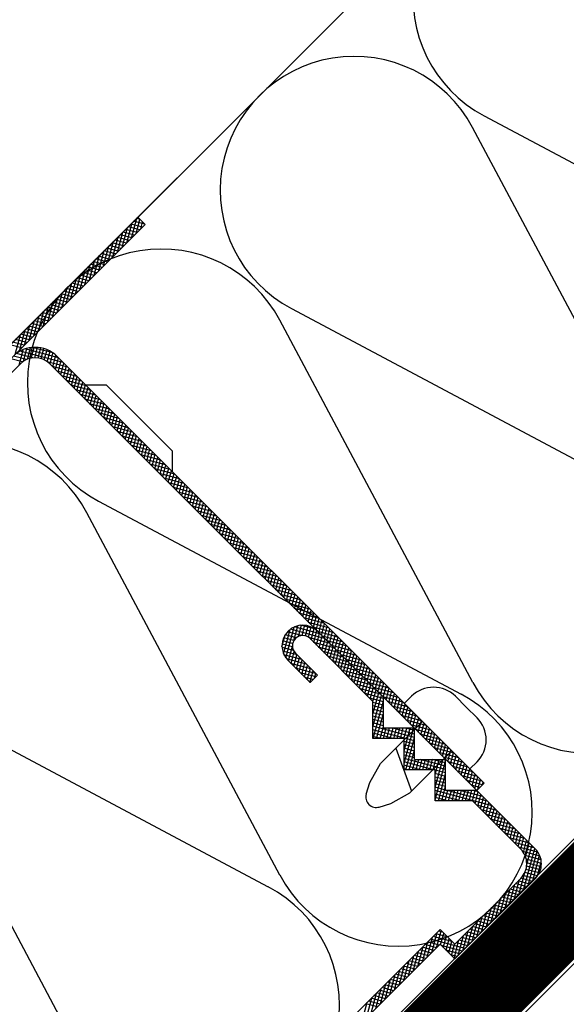
# Model space of a CAD drawing. Extents: x 89 to 2189, y 38 to 3008.
# Drawn here: x 1017 to 1040, y 1735 to 1777 of the extents above; entities that cross this region are included whole.
import ezdxf

# ---------------------------------------------------------------- set-up
doc = ezdxf.new("R2010")
doc.units = 0
doc.linetypes.add('DASHED', pattern=[19.05, 12.7, -6.35])
doc.layers.get('0').update_dxf_attribs({"linetype": 'CONTINUOUS'})
for name, color, linetype in [('HYDROIZOLACE', 4, 'CONTINUOUS'), ('KOVOVY_PROFIL', 7, 'CONTINUOUS'), ('PROFIL_DREVO', 8, 'CONTINUOUS'), ('SADROKARTON', 9, 'CONTINUOUS'), ('SRAFY_TEPELNA_IZOLACE', 1, 'CONTINUOUS'), ('TEPELNA_IZOLACE', 6, 'CONTINUOUS')]:
    doc.layers.add(name, color=color, linetype=linetype)

# ---------------------------------------------------------------- blocks, each defined once
blk = doc.blocks.new('A$C3F3F3CCA')
at = {"layer": 'KOVOVY_PROFIL', "color": 7, "ltscale": 0.1}
for p, q in [((0, 31.148), (60.1, 91.248)), ((0.566, 30.583), (60.666, 90.683)), ((49.95, 78.835), (51.049, 79.935)), ((53.312, 79.935), (86.254, 46.992)), ((53.877, 80.5), (86.82, 47.558)), ((56.065, 78.313), (57.665, 78.313)), ((57.665, 78.313), (62.756, 73.222)), ((62.756, 73.222), (62.756, 71.622)), ((78.254, 53.861), (73.397, 58.718)), ((79.054, 54.192), (73.963, 59.283)), ((71.7, 57.021), (73.397, 55.323)), ((72.266, 57.586), (73.963, 55.889)), ((79.054, 51.792), (79.054, 54.192)), ((78.254, 50.992), (78.254, 53.861)), ((80.671, 53.706), (83.2, 51.177)), ((85.451, 53.428), (86.283, 52.596)), ((82.069, 52.309), (78.838, 49.078)), ((81.454, 51.792), (79.054, 51.792)), ((81.454, 49.392), (81.454, 51.792)), ((80.654, 50.992), (78.254, 50.992)), ((80.654, 48.592), (80.654, 50.992)), ((85.73, 48.648), (83.2, 51.177)), ((80.009, 50.248), (81.217, 46.931)), ((84.332, 50.046), (81.101, 46.815)), ((78.004, 47.609), (78.838, 49.078)), ((83.854, 46.992), (83.854, 49.392)), ((83.054, 48.592), (80.654, 48.592)), ((83.054, 46.192), (83.054, 48.592)), ((77.737, 46.708), (78.004, 47.609)), ((79.632, 45.981), (81.101, 46.815)), ((86.254, 46.992), (83.854, 46.992)), ((90.78, 42.467), (86.254, 46.992)), ((78.731, 45.714), (79.632, 45.981)), ((85.923, 46.192), (83.054, 46.192)), ((89.648, 42.467), (85.923, 46.192)), ((89.648, 40.204), (84.557, 35.113)), ((84.557, 33.981), (90.78, 40.204)), ((83.426, 36.244), (76.638, 29.456)), ((84.557, 35.113), (83.426, 36.244)), ((77.769, 29.456), (83.426, 35.113)), ((83.426, 35.113), (84.557, 33.981))]:
    blk.add_line(p, q, dxfattribs=at)
at = {"layer": 'KOVOVY_PROFIL', "color": 7}
for p, q in [((60.1, 91.248), (60.666, 90.683)), ((58.904, 88.921), (59.318, 90.467)), ((59.264, 89.281), (59.678, 90.826)), ((60.262, 90.279), (59.37, 90.518)), ((60.47, 90.487), (59.577, 90.726)), ((59.623, 89.64), (60.037, 91.185)), ((60.646, 90.703), (59.785, 90.933)), ((59.982, 89.999), (60.271, 91.077)), ((60.287, 91.062), (59.992, 91.141)), ((60.341, 90.358), (60.478, 90.87)), ((58.186, 88.203), (58.6, 89.748)), ((58.545, 88.562), (58.959, 90.108)), ((59.64, 89.657), (58.748, 89.896)), ((59.848, 89.865), (58.955, 90.104)), ((60.055, 90.072), (59.163, 90.311)), ((57.468, 87.485), (57.882, 89.03)), ((57.827, 87.844), (58.241, 89.389)), ((58.811, 88.828), (57.918, 89.067)), ((59.018, 89.035), (58.126, 89.274)), ((59.225, 89.242), (58.333, 89.481)), ((59.433, 89.45), (58.54, 89.689)), ((56.749, 86.766), (57.163, 88.312)), ((57.981, 87.998), (57.089, 88.237)), ((57.108, 87.125), (57.522, 88.671)), ((58.188, 88.205), (57.296, 88.445)), ((58.396, 88.413), (57.503, 88.652)), ((58.603, 88.62), (57.711, 88.859)), ((56.031, 86.048), (56.445, 87.593)), ((56.39, 86.407), (56.804, 87.952)), ((57.359, 87.376), (56.467, 87.615)), ((57.566, 87.583), (56.674, 87.822)), ((57.774, 87.791), (56.881, 88.03)), ((55.312, 85.329), (55.726, 86.875)), ((56.529, 86.546), (55.637, 86.785)), ((55.671, 85.689), (56.086, 87.234)), ((56.737, 86.754), (55.844, 86.993)), ((56.944, 86.961), (56.052, 87.2)), ((57.151, 87.168), (56.259, 87.408)), ((54.594, 84.611), (55.008, 86.156)), ((55.7, 85.717), (54.807, 85.956)), ((54.953, 84.97), (55.367, 86.516)), ((55.907, 85.924), (55.015, 86.163)), ((56.114, 86.132), (55.222, 86.371)), ((56.322, 86.339), (55.43, 86.578)), ((53.875, 83.892), (54.29, 85.438)), ((55.078, 85.095), (54.185, 85.334)), ((54.235, 84.252), (54.649, 85.797)), ((55.285, 85.302), (54.393, 85.541)), ((55.492, 85.509), (54.6, 85.748)), ((53.157, 83.174), (53.571, 84.72)), ((54.248, 84.265), (53.356, 84.504)), ((53.516, 83.533), (53.93, 85.079)), ((54.455, 84.472), (53.563, 84.711)), ((54.663, 84.68), (53.77, 84.919)), ((54.87, 84.887), (53.978, 85.126)), ((52.079, 82.096), (52.493, 83.642)), ((52.439, 82.456), (52.853, 84.001)), ((53.418, 83.435), (52.526, 83.675)), ((53.626, 83.643), (52.734, 83.882)), ((52.798, 82.815), (53.212, 84.36)), ((53.833, 83.85), (52.941, 84.089)), ((54.041, 84.058), (53.148, 84.297)), ((51.361, 81.378), (51.775, 82.923)), ((51.72, 81.737), (52.134, 83.283)), ((52.796, 82.813), (51.904, 83.052)), ((53.004, 83.021), (52.111, 83.26)), ((53.211, 83.228), (52.319, 83.467)), ((50.643, 80.66), (51.057, 82.205)), ((51.002, 81.019), (51.416, 82.564)), ((51.967, 81.984), (51.074, 82.223)), ((52.174, 82.191), (51.282, 82.43)), ((52.381, 82.399), (51.489, 82.638)), ((52.589, 82.606), (51.697, 82.845)), ((51.137, 81.154), (50.245, 81.393)), ((51.345, 81.362), (50.452, 81.601)), ((51.552, 81.569), (50.66, 81.808)), ((51.759, 81.776), (50.867, 82.015)), ((52.011, 80.394), (50.751, 80.732)), ((50.947, 79.833), (51.266, 81.022)), ((54.346, 80.031), (51.043, 80.917)), ((51.29, 80.133), (51.555, 81.12)), ((53.987, 80.391), (51.418, 81.079)), ((51.596, 80.293), (51.833, 81.178)), ((51.881, 80.375), (52.103, 81.202)), ((53.558, 80.768), (51.97, 81.194)), ((52.152, 80.403), (52.364, 81.196)), ((52.41, 80.387), (52.618, 81.163)), ((52.658, 80.33), (52.865, 81.103)), ((52.895, 80.235), (53.105, 81.018)), ((53.121, 80.097), (53.338, 80.906)), ((53.335, 79.912), (53.563, 80.765)), ((53.542, 79.704), (53.78, 80.592)), ((51.217, 80.081), (50.308, 80.325)), ((51.523, 80.262), (50.515, 80.532)), ((54.706, 79.672), (53.123, 80.096)), ((53.749, 79.497), (53.989, 80.389)), ((53.957, 79.289), (54.196, 80.182)), ((54.164, 79.082), (54.403, 79.974)), ((55.065, 79.313), (53.519, 79.727)), ((55.424, 78.954), (53.879, 79.368)), ((54.372, 78.875), (54.611, 79.767)), ((54.579, 78.667), (54.818, 79.56)), ((54.786, 78.46), (55.025, 79.352)), ((54.994, 78.253), (55.233, 79.145)), ((55.783, 78.594), (54.238, 79.009)), ((56.142, 78.235), (54.597, 78.649)), ((55.201, 78.045), (55.44, 78.937)), ((55.409, 77.838), (55.648, 78.73)), ((55.616, 77.63), (55.855, 78.523)), ((55.823, 77.423), (56.062, 78.315)), ((56.502, 77.876), (54.956, 78.29)), ((56.861, 77.517), (55.315, 77.931)), ((57.22, 77.158), (55.675, 77.572)), ((56.031, 77.216), (56.27, 78.108)), ((56.238, 77.008), (56.477, 77.9)), ((56.446, 76.801), (56.685, 77.693)), ((57.579, 76.798), (56.034, 77.213)), ((57.938, 76.439), (56.393, 76.853)), ((56.653, 76.593), (56.892, 77.486)), ((56.86, 76.386), (57.099, 77.278)), ((57.068, 76.179), (57.307, 77.071)), ((57.275, 75.971), (57.514, 76.863)), ((58.298, 76.08), (56.752, 76.494)), ((58.657, 75.721), (57.111, 76.135)), ((57.482, 75.764), (57.722, 76.656)), ((57.69, 75.556), (57.929, 76.449)), ((57.897, 75.349), (58.136, 76.241)), ((58.105, 75.142), (58.344, 76.034)), ((59.016, 75.362), (57.471, 75.776)), ((59.375, 75.002), (57.83, 75.416)), ((58.312, 74.934), (58.551, 75.827)), ((58.519, 74.727), (58.759, 75.619)), ((58.727, 74.519), (58.966, 75.412)), ((59.735, 74.643), (58.189, 75.057)), ((60.094, 74.284), (58.548, 74.698)), ((58.934, 74.312), (59.173, 75.204)), ((59.142, 74.105), (59.381, 74.997)), ((59.349, 73.897), (59.588, 74.79)), ((59.556, 73.69), (59.795, 74.582)), ((60.453, 73.925), (58.907, 74.339)), ((60.812, 73.566), (59.267, 73.98)), ((59.764, 73.483), (60.003, 74.375)), ((59.971, 73.275), (60.21, 74.167)), ((60.179, 73.068), (60.418, 73.96)), ((60.386, 72.86), (60.625, 73.753)), ((61.171, 73.206), (59.626, 73.62)), ((61.531, 72.847), (59.985, 73.261)), ((60.593, 72.653), (60.832, 73.545)), ((60.801, 72.446), (61.04, 73.338)), ((61.008, 72.238), (61.247, 73.13)), ((61.89, 72.488), (60.344, 72.902)), ((62.249, 72.129), (60.704, 72.543)), ((61.216, 72.031), (61.455, 72.923)), ((61.423, 71.823), (61.662, 72.716)), ((61.63, 71.616), (61.869, 72.508)), ((61.838, 71.409), (62.077, 72.301)), ((62.608, 71.769), (61.063, 72.184)), ((62.967, 71.41), (61.422, 71.824)), ((63.327, 71.051), (61.781, 71.465)), ((62.045, 71.201), (62.284, 72.094)), ((62.252, 70.994), (62.492, 71.886)), ((62.46, 70.786), (62.699, 71.679)), ((62.667, 70.579), (62.906, 71.471)), ((63.686, 70.692), (62.14, 71.106)), ((64.045, 70.333), (62.5, 70.747)), ((62.875, 70.372), (63.114, 71.264)), ((63.082, 70.164), (63.321, 71.057)), ((63.289, 69.957), (63.528, 70.849)), ((64.404, 69.973), (62.859, 70.388)), ((64.763, 69.614), (63.218, 70.028)), ((63.497, 69.75), (63.736, 70.642)), ((63.704, 69.542), (63.943, 70.434)), ((63.912, 69.335), (64.151, 70.227)), ((64.119, 69.127), (64.358, 70.02)), ((65.123, 69.255), (63.577, 69.669)), ((65.482, 68.896), (63.936, 69.31)), ((64.326, 68.92), (64.565, 69.812)), ((64.534, 68.713), (64.773, 69.605)), ((64.741, 68.505), (64.98, 69.397)), ((64.949, 68.298), (65.188, 69.19)), ((65.841, 68.537), (64.296, 68.951)), ((66.2, 68.177), (64.655, 68.591)), ((65.156, 68.09), (65.395, 68.983)), ((65.363, 67.883), (65.602, 68.775)), ((65.571, 67.676), (65.81, 68.568)), ((66.56, 67.818), (65.014, 68.232)), ((66.919, 67.459), (65.373, 67.873)), ((65.778, 67.468), (66.017, 68.361)), ((65.985, 67.261), (66.225, 68.153)), ((66.193, 67.053), (66.432, 67.946)), ((66.4, 66.846), (66.639, 67.738)), ((67.278, 67.1), (65.732, 67.514)), ((67.637, 66.741), (66.092, 67.155)), ((66.608, 66.639), (66.847, 67.531)), ((66.815, 66.431), (67.054, 67.324)), ((67.022, 66.224), (67.262, 67.116)), ((67.23, 66.016), (67.469, 66.909)), ((67.996, 66.381), (66.451, 66.795)), ((68.356, 66.022), (66.81, 66.436)), ((67.437, 65.809), (67.676, 66.701)), ((67.645, 65.602), (67.884, 66.494)), ((67.852, 65.394), (68.091, 66.287)), ((68.715, 65.663), (67.169, 66.077)), ((69.074, 65.304), (67.529, 65.718)), ((68.059, 65.187), (68.298, 66.079)), ((68.267, 64.98), (68.506, 65.872)), ((68.474, 64.772), (68.713, 65.664)), ((68.682, 64.565), (68.921, 65.457)), ((69.433, 64.944), (67.888, 65.359)), ((69.792, 64.585), (68.247, 64.999)), ((70.152, 64.226), (68.606, 64.64)), ((68.889, 64.357), (69.128, 65.25)), ((69.096, 64.15), (69.335, 65.042)), ((69.304, 63.943), (69.543, 64.835)), ((69.511, 63.735), (69.75, 64.627)), ((70.511, 63.867), (68.965, 64.281)), ((70.87, 63.508), (69.325, 63.922)), ((69.718, 63.528), (69.958, 64.42)), ((69.926, 63.32), (70.165, 64.213)), ((70.133, 63.113), (70.372, 64.005)), ((71.229, 63.148), (69.684, 63.563)), ((71.588, 62.789), (70.043, 63.203)), ((70.341, 62.906), (70.58, 63.798)), ((70.548, 62.698), (70.787, 63.591)), ((70.755, 62.491), (70.995, 63.383)), ((70.963, 62.283), (71.202, 63.176)), ((71.948, 62.43), (70.402, 62.844)), ((72.307, 62.071), (70.761, 62.485)), ((71.17, 62.076), (71.409, 62.968)), ((71.378, 61.869), (71.617, 62.761)), ((71.585, 61.661), (71.824, 62.554)), ((71.792, 61.454), (72.031, 62.346)), ((72.666, 61.712), (71.121, 62.126)), ((73.025, 61.352), (71.48, 61.766)), ((72, 61.247), (72.239, 62.139)), ((72.207, 61.039), (72.446, 61.931)), ((72.415, 60.832), (72.654, 61.724)), ((73.385, 60.993), (71.839, 61.407)), ((73.744, 60.634), (72.198, 61.048)), ((72.622, 60.624), (72.861, 61.517)), ((72.829, 60.417), (73.068, 61.309)), ((73.037, 60.21), (73.276, 61.102)), ((73.244, 60.002), (73.483, 60.894)), ((74.103, 60.275), (72.557, 60.689)), ((74.462, 59.916), (72.917, 60.33)), ((73.452, 59.795), (73.691, 60.687)), ((73.659, 59.587), (73.898, 60.48)), ((73.866, 59.38), (74.105, 60.272)), ((74.074, 59.173), (74.313, 60.065)), ((71.352, 57.544), (71.854, 59.418)), ((71.529, 57.223), (72.167, 59.608)), ((74.515, 58.731), (71.879, 59.437)), ((72.155, 58.578), (72.457, 59.707)), ((74.156, 59.09), (72.189, 59.617)), ((72.498, 58.879), (72.731, 59.749)), ((73.75, 59.462), (72.691, 59.746)), ((72.78, 58.95), (72.993, 59.744)), ((73.036, 58.925), (73.244, 59.698)), ((73.271, 58.82), (73.484, 59.613)), ((74.821, 59.556), (73.276, 59.97)), ((73.484, 58.631), (73.713, 59.487)), ((75.181, 59.197), (73.635, 59.611)), ((73.691, 58.424), (73.93, 59.315)), ((74.281, 58.965), (74.52, 59.858)), ((74.488, 58.758), (74.728, 59.65)), ((74.696, 58.55), (74.935, 59.443)), ((71.233, 58.083), (71.482, 59.011)), ((72.054, 58.339), (71.281, 58.546)), ((72.153, 58.575), (71.363, 58.787)), ((72.345, 58.787), (71.486, 59.017)), ((72.732, 58.946), (71.654, 59.235)), ((74.875, 58.372), (73.315, 58.79)), ((73.898, 58.217), (74.138, 59.109)), ((75.54, 58.838), (73.994, 59.252)), ((74.106, 58.009), (74.345, 58.901)), ((74.313, 57.802), (74.552, 58.694)), ((75.899, 58.479), (74.354, 58.893)), ((74.903, 58.343), (75.142, 59.235)), ((75.111, 58.136), (75.35, 59.028)), ((75.318, 57.928), (75.557, 58.821)), ((75.525, 57.721), (75.765, 58.613)), ((72.115, 57.796), (71.236, 58.032)), ((72.035, 58.081), (71.238, 58.294)), ((71.729, 56.991), (72.032, 58.122)), ((75.234, 58.012), (73.688, 58.427)), ((75.593, 57.653), (74.048, 58.067)), ((74.521, 57.594), (74.76, 58.487)), ((76.258, 58.119), (74.713, 58.534)), ((74.728, 57.387), (74.967, 58.279)), ((74.935, 57.18), (75.174, 58.072)), ((76.617, 57.76), (75.072, 58.174)), ((75.143, 56.972), (75.382, 57.864)), ((76.977, 57.401), (75.431, 57.815)), ((75.733, 57.513), (75.972, 58.406)), ((75.94, 57.306), (76.179, 58.198)), ((76.148, 57.099), (76.387, 57.991)), ((76.355, 56.891), (76.594, 57.784)), ((72.393, 57.459), (71.281, 57.757)), ((72.753, 57.1), (71.386, 57.466)), ((73.112, 56.74), (71.585, 57.15)), ((71.937, 56.784), (72.179, 57.689)), ((72.144, 56.577), (72.383, 57.469)), ((72.352, 56.369), (72.591, 57.262)), ((72.559, 56.162), (72.798, 57.054)), ((75.952, 57.294), (74.407, 57.708)), ((76.311, 56.935), (74.766, 57.349)), ((75.35, 56.765), (75.589, 57.657)), ((75.558, 56.557), (75.797, 57.45)), ((75.765, 56.35), (76.004, 57.242)), ((77.336, 57.042), (75.79, 57.456)), ((75.972, 56.143), (76.211, 57.035)), ((77.695, 56.683), (76.15, 57.097)), ((76.562, 56.684), (76.801, 57.576)), ((76.77, 56.477), (77.009, 57.369)), ((76.977, 56.269), (77.216, 57.161)), ((73.471, 56.381), (71.926, 56.795)), ((73.83, 56.022), (72.285, 56.436)), ((72.766, 55.954), (73.005, 56.847)), ((72.974, 55.747), (73.213, 56.639)), ((73.181, 55.54), (73.42, 56.432)), ((76.671, 56.576), (75.125, 56.99)), ((77.03, 56.216), (75.484, 56.631)), ((77.389, 55.857), (75.844, 56.271)), ((76.18, 55.935), (76.419, 56.828)), ((76.387, 55.728), (76.626, 56.62)), ((78.054, 56.323), (76.509, 56.738)), ((76.594, 55.52), (76.834, 56.413)), ((78.413, 55.964), (76.868, 56.378)), ((77.185, 56.062), (77.424, 56.954)), ((77.392, 55.854), (77.631, 56.747)), ((77.599, 55.647), (77.838, 56.539)), ((77.807, 55.44), (78.046, 56.332)), ((73.832, 55.758), (72.644, 56.077)), ((73.625, 55.551), (73.003, 55.718)), ((73.389, 55.332), (73.628, 56.225)), ((73.397, 55.323), (73.963, 55.889)), ((73.741, 55.667), (73.835, 56.017)), ((77.748, 55.498), (76.203, 55.912)), ((78.107, 55.139), (76.562, 55.553)), ((76.802, 55.313), (77.041, 56.205)), ((77.009, 55.106), (77.248, 55.998)), ((77.217, 54.898), (77.456, 55.791)), ((78.773, 55.605), (77.227, 56.019)), ((77.424, 54.691), (77.663, 55.583)), ((79.132, 55.246), (77.586, 55.66)), ((78.014, 55.232), (78.253, 56.124)), ((78.221, 55.025), (78.461, 55.917)), ((78.429, 54.817), (78.668, 55.71)), ((78.636, 54.61), (78.875, 55.502)), ((73.418, 55.344), (73.362, 55.358)), ((78.467, 54.78), (76.921, 55.194)), ((78.826, 54.42), (77.28, 54.835)), ((77.631, 54.483), (77.871, 55.376)), ((77.839, 54.276), (78.078, 55.168)), ((79.491, 54.887), (77.946, 55.301)), ((78.046, 54.069), (78.285, 54.961)), ((78.254, 53.861), (78.493, 54.754)), ((79.85, 54.527), (78.305, 54.941)), ((78.844, 54.403), (79.083, 55.295)), ((79.051, 54.195), (79.29, 55.088)), ((79.258, 53.988), (79.498, 54.88)), ((79.054, 54.096), (77.64, 54.475)), ((79.054, 53.833), (77.999, 54.116)), ((78.254, 52.882), (78.7, 54.546)), ((78.254, 51.901), (78.907, 54.339)), ((80.21, 54.168), (78.664, 54.582)), ((80.569, 53.809), (79.023, 54.223)), ((79.466, 53.78), (79.705, 54.673)), ((79.673, 53.573), (79.912, 54.465)), ((79.881, 53.366), (80.12, 54.258)), ((80.088, 53.158), (80.327, 54.051)), ((80.671, 53.706), (81.225, 54.26)), ((84.619, 54.26), (85.451, 53.428)), ((79.054, 53.57), (78.254, 53.785)), ((79.054, 53.307), (78.254, 53.522)), ((79.054, 53.044), (78.254, 53.259)), ((78.274, 50.992), (79.054, 53.905)), ((80.928, 53.45), (79.382, 53.864)), ((81.287, 53.091), (79.742, 53.505)), ((80.295, 52.951), (80.534, 53.843)), ((80.503, 52.744), (80.742, 53.636)), ((80.71, 52.536), (80.949, 53.428)), ((80.918, 52.329), (81.157, 53.221)), ((79.054, 52.781), (78.254, 52.996)), ((79.054, 52.519), (78.254, 52.733)), ((79.054, 52.256), (78.254, 52.47)), ((78.537, 50.992), (79.054, 52.924)), ((81.646, 52.731), (80.101, 53.145)), ((82.006, 52.372), (80.46, 52.786)), ((81.125, 52.121), (81.364, 53.014)), ((81.332, 51.914), (81.571, 52.806)), ((81.54, 51.707), (81.779, 52.599)), ((79.054, 51.993), (78.254, 52.207)), ((81.454, 51.087), (78.254, 51.944)), ((78.8, 50.992), (79.054, 51.942)), ((79.063, 50.992), (79.277, 51.792)), ((79.326, 50.992), (79.54, 51.792)), ((79.588, 50.992), (79.803, 51.792)), ((81.454, 51.35), (79.802, 51.792)), ((79.851, 50.992), (80.066, 51.792)), ((80.114, 50.992), (80.329, 51.792)), ((80.377, 50.992), (80.592, 51.792)), ((80.64, 50.992), (80.855, 51.792)), ((80.654, 50.062), (81.118, 51.792)), ((80.654, 49.081), (81.381, 51.792)), ((81.454, 51.612), (80.784, 51.792)), ((82.365, 52.013), (80.819, 52.427)), ((82.724, 51.654), (81.179, 52.068)), ((83.083, 51.294), (81.538, 51.709)), ((81.747, 51.499), (81.986, 52.391)), ((81.955, 51.292), (82.194, 52.184)), ((82.162, 51.084), (82.401, 51.977)), ((82.369, 50.877), (82.608, 51.769)), ((81.454, 50.824), (78.254, 51.681)), ((79.844, 50.992), (78.254, 51.418)), ((78.863, 50.992), (78.254, 51.155)), ((80.786, 48.592), (81.454, 51.085)), ((83.442, 50.935), (81.897, 51.349)), ((83.802, 50.576), (82.256, 50.99)), ((82.577, 50.67), (82.816, 51.562)), ((82.784, 50.462), (83.023, 51.355)), ((82.991, 50.255), (83.231, 51.147)), ((83.199, 50.047), (83.438, 50.94)), ((81.454, 50.561), (80.654, 50.775)), ((81.454, 50.298), (80.654, 50.512)), ((81.454, 50.035), (80.654, 50.249)), ((84.161, 50.217), (82.615, 50.631)), ((84.52, 49.858), (82.975, 50.272)), ((83.406, 49.84), (83.645, 50.732)), ((83.614, 49.633), (83.853, 50.525)), ((83.821, 49.425), (84.06, 50.318)), ((81.454, 49.772), (80.654, 49.986)), ((81.454, 49.509), (80.654, 49.723)), ((83.854, 48.603), (80.654, 49.46)), ((81.049, 48.592), (81.454, 50.104)), ((84.879, 49.498), (83.334, 49.913)), ((85.238, 49.139), (83.693, 49.553)), ((84.028, 49.218), (84.268, 50.11)), ((84.236, 49.01), (84.475, 49.903)), ((84.443, 48.803), (84.682, 49.695)), ((84.651, 48.596), (84.89, 49.488)), ((82.913, 48.592), (80.654, 49.197)), ((81.931, 48.592), (80.654, 48.934)), ((80.95, 48.592), (80.654, 48.671)), ((81.312, 48.592), (81.526, 49.392)), ((81.454, 49.392), (83.854, 49.392)), ((81.575, 48.592), (81.789, 49.392)), ((81.838, 48.592), (82.052, 49.392)), ((83.854, 48.866), (81.89, 49.392)), ((82.101, 48.592), (82.315, 49.392)), ((82.364, 48.592), (82.578, 49.392)), ((82.627, 48.592), (82.841, 49.392)), ((83.854, 49.129), (82.871, 49.392)), ((82.89, 48.592), (83.104, 49.392)), ((83.054, 48.224), (83.367, 49.392)), ((83.054, 47.243), (83.63, 49.392)), ((83.054, 46.261), (83.854, 49.247)), ((83.854, 49.392), (83.852, 49.392)), ((85.598, 48.78), (84.052, 49.194)), ((85.957, 48.421), (84.411, 48.835)), ((84.858, 48.388), (85.097, 49.281)), ((85.065, 48.181), (85.304, 49.073)), ((85.273, 47.974), (85.512, 48.866)), ((85.48, 47.766), (85.719, 48.658)), ((85.73, 48.648), (86.283, 49.202)), ((83.854, 48.34), (83.054, 48.554)), ((83.854, 48.077), (83.054, 48.291)), ((83.854, 47.814), (83.054, 48.028)), ((83.299, 46.192), (83.854, 48.266)), ((86.316, 48.062), (84.771, 48.476)), ((86.675, 47.702), (85.13, 48.116)), ((85.688, 47.559), (85.927, 48.451)), ((85.895, 47.351), (86.134, 48.244)), ((86.102, 47.144), (86.341, 48.036)), ((83.854, 47.551), (83.054, 47.765)), ((83.854, 47.288), (83.054, 47.502)), ((83.854, 47.025), (83.054, 47.239)), ((83.562, 46.192), (83.854, 47.284)), ((86.696, 47.434), (85.489, 47.757)), ((86.489, 47.226), (85.848, 47.398)), ((86.254, 46.992), (86.82, 47.558)), ((86.35, 47.088), (86.549, 47.829)), ((86.71, 47.447), (86.756, 47.621)), ((87.447, 45.799), (83.054, 46.976)), ((85, 46.192), (83.054, 46.713)), ((84.018, 46.192), (83.054, 46.45)), ((83.824, 46.192), (84.039, 46.992)), ((87.088, 46.159), (83.977, 46.992)), ((84.087, 46.192), (84.302, 46.992)), ((84.35, 46.192), (84.565, 46.992)), ((84.613, 46.192), (84.828, 46.992)), ((84.876, 46.192), (85.091, 46.992)), ((86.729, 46.518), (84.958, 46.992)), ((85.139, 46.192), (85.354, 46.992)), ((85.402, 46.192), (85.617, 46.992)), ((85.665, 46.192), (85.88, 46.992)), ((85.927, 46.188), (86.143, 46.992)), ((86.369, 46.877), (85.94, 46.992)), ((86.134, 45.98), (86.374, 46.873)), ((86.281, 47.019), (86.207, 47.039)), ((86.342, 45.773), (86.581, 46.665)), ((86.549, 45.566), (86.788, 46.458)), ((87.806, 45.44), (86.261, 45.854)), ((86.757, 45.358), (86.996, 46.251)), ((86.964, 45.151), (87.203, 46.043)), ((87.171, 44.944), (87.41, 45.836)), ((87.379, 44.736), (87.618, 45.628)), ((88.165, 45.081), (86.62, 45.495)), ((88.525, 44.722), (86.979, 45.136)), ((87.586, 44.529), (87.825, 45.421)), ((87.794, 44.321), (88.033, 45.214)), ((88.001, 44.114), (88.24, 45.006)), ((88.884, 44.363), (87.338, 44.777)), ((89.243, 44.003), (87.698, 44.417)), ((88.208, 43.907), (88.447, 44.799)), ((88.416, 43.699), (88.655, 44.591)), ((88.623, 43.492), (88.862, 44.384)), ((88.831, 43.284), (89.07, 44.177)), ((89.602, 43.644), (88.057, 44.058)), ((89.961, 43.285), (88.416, 43.699)), ((90.321, 42.926), (88.775, 43.34)), ((89.038, 43.077), (89.277, 43.969)), ((89.245, 42.87), (89.484, 43.762)), ((89.453, 42.662), (89.692, 43.555)), ((89.66, 42.455), (89.899, 43.347)), ((90.68, 42.566), (89.134, 42.981)), ((90.979, 42.223), (89.494, 42.621)), ((89.857, 42.209), (90.107, 43.14)), ((90.027, 41.863), (90.314, 42.932)), ((90.11, 41.192), (90.521, 42.725)), ((91.139, 41.918), (89.814, 42.273)), ((89.863, 39.287), (90.729, 42.518)), ((91.22, 41.633), (89.989, 41.963)), ((90.222, 39.647), (90.931, 42.292)), ((90.582, 40.006), (91.111, 41.983)), ((91.248, 41.362), (90.08, 41.675)), ((91.175, 40.856), (90.105, 41.143)), ((91.231, 41.104), (90.116, 41.403)), ((90.952, 40.408), (91.241, 41.486)), ((89.504, 38.928), (89.969, 40.663)), ((90.755, 40.18), (89.834, 40.427)), ((90.941, 40.393), (89.965, 40.654)), ((91.079, 40.619), (90.055, 40.893)), ((88.786, 38.21), (89.2, 39.755)), ((89.926, 39.35), (89.034, 39.589)), ((89.145, 38.569), (89.559, 40.114)), ((90.133, 39.557), (89.241, 39.796)), ((90.341, 39.765), (89.448, 40.004)), ((90.548, 39.972), (89.656, 40.211)), ((88.067, 37.491), (88.481, 39.037)), ((89.304, 38.728), (88.411, 38.967)), ((88.426, 37.851), (88.84, 39.396)), ((89.511, 38.935), (88.619, 39.174)), ((89.718, 39.143), (88.826, 39.382)), ((87.349, 36.773), (87.763, 38.318)), ((88.474, 37.898), (87.582, 38.137)), ((87.708, 37.132), (88.122, 38.678)), ((88.681, 38.106), (87.789, 38.345)), ((88.889, 38.313), (87.997, 38.552)), ((89.096, 38.52), (88.204, 38.76)), ((86.63, 36.054), (87.044, 37.6)), ((87.645, 37.069), (86.752, 37.308)), ((87.852, 37.276), (86.96, 37.515)), ((86.99, 36.414), (87.404, 37.959)), ((88.059, 37.484), (87.167, 37.723)), ((88.267, 37.691), (87.374, 37.93)), ((85.553, 34.977), (85.967, 36.522)), ((85.912, 35.336), (86.326, 36.882)), ((87.022, 36.447), (86.13, 36.686)), ((86.271, 35.695), (86.685, 37.241)), ((87.23, 36.654), (86.337, 36.893)), ((87.437, 36.861), (86.545, 37.1)), ((82.789, 34.476), (83.203, 36.021)), ((83.988, 35.682), (83.101, 35.919)), ((83.148, 34.835), (83.504, 36.165)), ((83.629, 36.041), (83.309, 36.127)), ((83.473, 35.066), (83.712, 35.958)), ((83.68, 34.858), (83.919, 35.751)), ((84.834, 34.258), (85.248, 35.804)), ((85.193, 34.618), (85.608, 36.163)), ((86.193, 35.617), (85.301, 35.856)), ((86.4, 35.824), (85.508, 36.063)), ((86.608, 36.032), (85.715, 36.271)), ((86.815, 36.239), (85.923, 36.478)), ((82.07, 33.757), (82.484, 35.303)), ((83.164, 34.851), (82.272, 35.09)), ((82.43, 34.116), (82.844, 35.662)), ((83.371, 35.058), (82.479, 35.297)), ((85.363, 34.787), (82.686, 35.505)), ((84.347, 35.323), (82.894, 35.712)), ((85.156, 34.58), (83.52, 35.018)), ((83.888, 34.651), (84.127, 35.543)), ((84.095, 34.444), (84.334, 35.336)), ((84.302, 34.236), (84.541, 35.128)), ((84.51, 34.029), (84.889, 35.445)), ((85.571, 34.995), (84.678, 35.234)), ((85.778, 35.202), (84.886, 35.441)), ((85.985, 35.41), (85.093, 35.649)), ((80.993, 32.68), (81.407, 34.225)), ((81.352, 33.039), (81.766, 34.584)), ((82.334, 34.021), (81.442, 34.26)), ((82.542, 34.229), (81.649, 34.468)), ((81.711, 33.398), (82.125, 34.944)), ((82.749, 34.436), (81.857, 34.675)), ((82.957, 34.643), (82.064, 34.883)), ((84.948, 34.373), (83.879, 34.659)), ((84.741, 34.165), (84.239, 34.3)), ((80.274, 31.961), (80.688, 33.507)), ((80.634, 32.32), (81.048, 33.866)), ((81.712, 33.399), (80.82, 33.638)), ((81.92, 33.606), (81.027, 33.846)), ((82.127, 33.814), (81.235, 34.053)), ((79.556, 31.243), (79.97, 32.788)), ((79.915, 31.602), (80.329, 33.148)), ((80.883, 32.57), (79.99, 32.809)), ((81.09, 32.777), (80.198, 33.016)), ((81.297, 32.984), (80.405, 33.223)), ((81.505, 33.192), (80.612, 33.431)), ((78.837, 30.524), (79.252, 32.07)), ((80.053, 31.74), (79.161, 31.979)), ((79.197, 30.884), (79.611, 32.429)), ((80.26, 31.947), (79.368, 32.186)), ((80.468, 32.155), (79.576, 32.394)), ((80.675, 32.362), (79.783, 32.601)), ((78.119, 29.806), (78.533, 31.351)), ((78.478, 30.165), (78.892, 31.711)), ((79.431, 31.118), (78.539, 31.357)), ((79.638, 31.325), (78.746, 31.564)), ((79.846, 31.533), (78.953, 31.772)), ((77.317, 28.776), (77.815, 30.633)), ((77.525, 28.569), (78.174, 30.992)), ((78.601, 30.288), (77.709, 30.527)), ((78.809, 30.496), (77.916, 30.735)), ((79.016, 30.703), (78.124, 30.942)), ((79.223, 30.91), (78.331, 31.149))]:
    blk.add_line(p, q, dxfattribs=at)
at = {"layer": 'KOVOVY_PROFIL', "color": 7, "ltscale": 0.1}
for centre, radius, start, end in [((52.18, 78.803), 2.4, 45, 135), ((52.18, 78.803), 1.6, 45, 135), ((72.832, 58.152), 1.6, 45, 135), ((72.832, 58.152), 1.6, 45, 135), ((72.832, 58.152), 1.6, 45, 135), ((72.832, 58.152), 1.6, 135, 225), ((72.832, 58.152), 1.6, 135, 225), ((72.832, 58.152), 1.6, 135, 225), ((72.832, 58.152), 0.8, 135, 225), ((72.832, 58.152), 0.8, 45, 135), ((82.922, 52.563), 2.4, 45, 135), ((84.586, 50.899), 2.4, 315, 45), ((78.504, 46.481), 0.8, 163.49704, 286.50296), ((88.517, 41.335), 1.6, 315, 45), ((89.648, 41.335), 1.6, 315, 45)]:
    blk.add_arc(centre, radius, start, end, dxfattribs=at)
blk = doc.blocks.new('A$C12095CA5')
at = {"layer": 'SRAFY_TEPELNA_IZOLACE', "color": 7}
for p, q in [((33.583, 19.911), (19.03, 47.248)), ((5.371, 33.589), (32.702, 19.03))]:
    blk.add_line(p, q, dxfattribs=at)
for centre, start, end in [((10.103, 42.517), 27.92345, 242.07659), ((27.971, 10.103), 207.92345, 62.07659)]:
    blk.add_arc(centre, 10.104, start, end, dxfattribs=at)

msp = doc.modelspace()

# ---------------------------------------------------------------- linework, layer by layer
at = {"linetype": 'DASHED', "const_width": 3.6}
msp.add_lwpolyline([(1771.911, 1951.685), (1253.196, 1951.685), (952.245, 1650.734)], dxfattribs=at)
at = {"layer": 'HYDROIZOLACE', "color": 7}
for p, q in [((903.847, 1650.733), (1239.099, 1985.986)), ((1252.376, 1953.515), (949.594, 1650.734))]:
    msp.add_line(p, q, dxfattribs=at)
at = {"layer": 'PROFIL_DREVO', "color": 7, "ltscale": 0.1}
msp.add_line((903.847, 1650.733), (1239.099, 1985.986), dxfattribs=at)
at = {"layer": 'SADROKARTON', "color": 7, "ltscale": 0.1}
msp.add_line((954.969, 1650.734), (1253.994, 1949.758), dxfattribs=at)
at = {"layer": 'TEPELNA_IZOLACE', "color": 7}
msp.add_line((1239.099, 1985.986), (903.847, 1650.733), dxfattribs=at)

# ---------------------------------------------------------------- block references
at = {"color": 1}
for name, p, xscale, yscale, zscale in [('A$C12095CA5', (1033.538, 1753.673), 0.5728279100226246, 0.5728279100226246, 0.5728279100227065), ('A$C12095CA5', (1025.209, 1745.344), 0.5728279100226246, 0.5728279100226246, 0.5728279100227065), ('A$C3F3F3CCA', (987.988, 1717.432), 0.5599999999999454, 0.5599999999999454, 0.5599999999999999), ('A$C12095CA5', (1016.88, 1737.015), 0.5728279100226246, 0.5728279100226246, 0.5728279100227065), ('A$C12095CA5', (1008.551, 1728.686), 0.5728279100226246, 0.5728279100226246, 0.5728279100227065), ('A$C12095CA5', (1000.222, 1720.357), 0.5728279100226246, 0.5728279100226246, 0.5728279100227065)]:
    msp.add_blockref(name, p, dxfattribs=dict(at, xscale=xscale, yscale=yscale, zscale=zscale))

doc.saveas('drawing.dxf')
